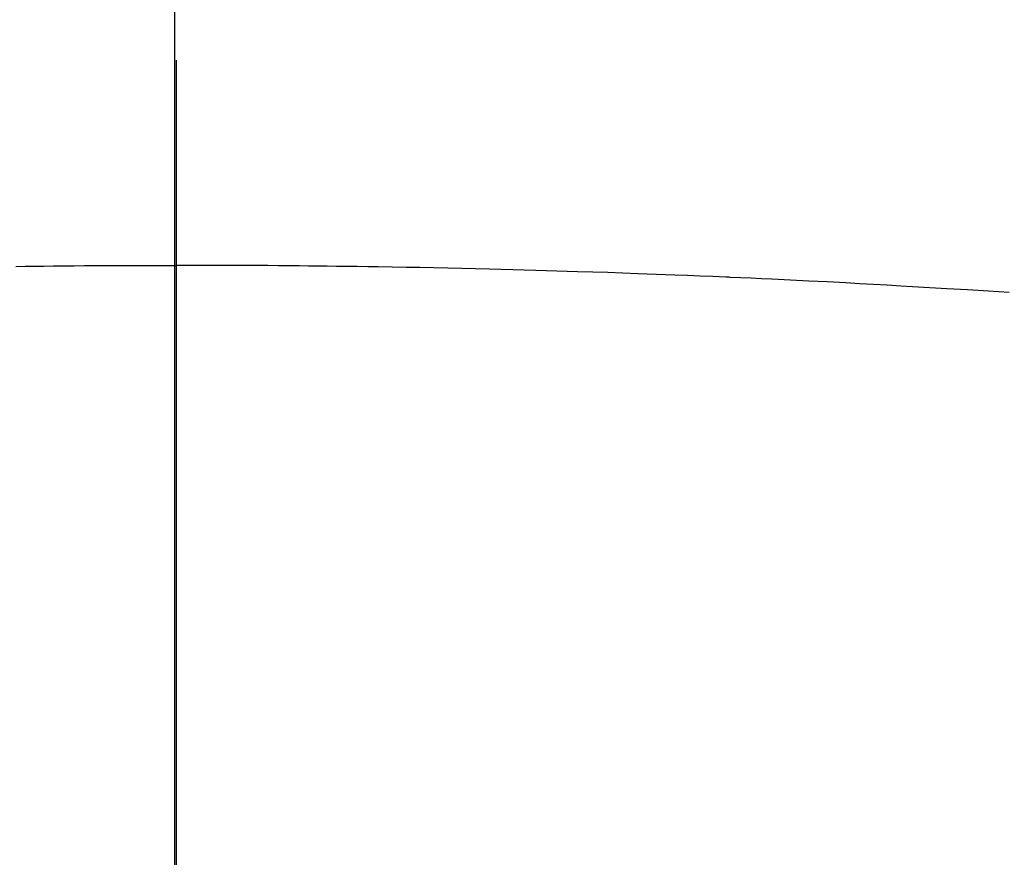
# Model space of a CAD drawing. Extents: x 27948 to 54421, y -33085 to -24215.
# Drawn here: x 43336 to 43345, y -26078 to -26071 of the extents above; entities that cross this region are included whole.
import ezdxf

# ---------------------------------------------------------------- set-up
doc = ezdxf.new("R2010")
doc.units = 0
doc.header["$LTSCALE"] = 50
doc.header["$MEASUREMENT"] = 0
doc.linetypes.add('CENTER2', pattern=[1.125, 0.75, -0.125, 0.125, -0.125])
doc.layers.get('0').update_dxf_attribs({"linetype": 'CONTINUOUS'})
for name, color, linetype in [('150-機器', 8, 'CONTINUOUS'), ('160-文字', 254, 'CONTINUOUS'), ('166-寸法B', 11, 'CONTINUOUS')]:
    doc.layers.add(name, color=color, linetype=linetype)
doc.styles.add('KH001', font='txt')
doc.dimstyles.new('KH1xx030', dxfattribs={"dimscale": 30, "dimtxt": 2, "dimasz": 0.6, "dimexe": 0.3, "dimexo": 1.2, "dimgap": 0.5, "dimtad": 3, "dimdec": 1, "dimdsep": 46, "dimlunit": 6, "dimtxsty": 'KH001', "dimblk": 'DOT', "dimcen": 1, "dimdle": 1, "dimclrd": 256, "dimclre": 256, "dimclrt": 256, "dimadec": 0, "dimazin": 0, "dimtfac": 1, "dimtdec": 1, "dimtix": 1, "dimtmove": 2, "dimatfit": 3, "dimldrblk": 'CLOSEDBLANK', "dimfxl": 1, "dimtolj": 1, "dimtzin": 0, "dimlwd": -1, "dimlwe": -1, "dimarcsym": 0})

# ---------------------------------------------------------------- blocks, each defined once
blk = doc.blocks.new('F402_H')
at = {"layer": '150-機器', "color": 161, "linetype": 'CENTER2'}
blk.add_line((0, 136.0258), (0, -355.4157), dxfattribs=at)
at = {"layer": '150-機器', "color": 13, "linetype": 'Continuous'}
for points in [[(-7.4784, -259.8106), (-7.2926, -259.7984), (-7.1068, -259.7869), (-6.921, -259.7757), (-6.8178, -259.7697), (-6.7146, -259.7637), (-6.6113, -259.7577), (-6.5081, -259.7518), (-6.3839, -259.7447), (-6.2598, -259.7376), (-6.1356, -259.7307), (-6.0114, -259.7239), (-5.8459, -259.7151), (-5.6803, -259.7067), (-5.5148, -259.6986), (-5.3492, -259.691), (-5.2557, -259.6868), (-5.1622, -259.6827), (-5.0687, -259.6784), (-4.9752, -259.674), (-4.9649, -259.6735), (-4.9547, -259.673), (-4.9445, -259.6725), (-4.9343, -259.672), (-4.8201, -259.6669), (-4.7059, -259.6625), (-4.5917, -259.6583), (-4.4775, -259.6541), (-4.3945, -259.6508), (-4.3114, -259.6475), (-4.2284, -259.6443), (-4.1454, -259.6411), (-4.0102, -259.6363), (-3.8751, -259.6318), (-3.74, -259.6275), (-3.6048, -259.6231), (-3.5111, -259.6201), (-3.4173, -259.617), (-3.3236, -259.614), (-3.2298, -259.6112), (-3.1258, -259.6082), (-3.0219, -259.6054), (-2.9179, -259.6027), (-2.8139, -259.6002), (-2.689, -259.5973), (-2.5641, -259.5945), (-2.4392, -259.5918), (-2.3142, -259.5892), (-2.1891, -259.5868), (-2.0639, -259.5844), (-1.9387, -259.5823), (-1.8136, -259.5803), (-1.7198, -259.5789), (-1.6261, -259.5777), (-1.5323, -259.5765), (-1.4386, -259.5753), (-1.3553, -259.5742), (-1.272, -259.5732), (-1.1887, -259.5722), (-1.1054, -259.5713), (-1.0114, -259.5704), (-0.9174, -259.5696), (-0.8234, -259.5689), (-0.7294, -259.5683), (-0.6357, -259.5677), (-0.5419, -259.5671), (-0.4482, -259.5666), (-0.3544, -259.5663), (-0.2658, -259.5661), (-0.1772, -259.5661), (-0.0886, -259.5662), (0, -259.5663)], [(1.4386, -259.5753), (1.3553, -259.5742), (1.272, -259.5732), (1.1887, -259.5722), (1.1054, -259.5713), (1.0114, -259.5704), (0.9174, -259.5696), (0.8234, -259.5689), (0.7294, -259.5683), (0.6357, -259.5677), (0.5419, -259.5671), (0.4482, -259.5666), (0.3544, -259.5663), (0.2658, -259.5661), (0.1772, -259.5661), (0.0886, -259.5662), (0, -259.5663)]]:
    blk.add_lwpolyline(points, dxfattribs=at)
blk = doc.blocks.new('_ClosedBlank')
at = {"color": 0, "linetype": 'ByBlock', "lineweight": -2}
for p, q in [((-1, 0.16667), (0, 0)), ((-1, 0.16667), (-1, -0.16667)), ((0, 0), (-1, -0.16667))]:
    blk.add_line(p, q, dxfattribs=at)
blk = doc.blocks.new('_Dot')
at = {"color": 0, "linetype": 'ByBlock', "lineweight": -2}
blk.add_line((-0.5, 0), (-1, 0), dxfattribs=at)
at = {"color": 0, "linetype": 'ByBlock', "const_width": 0.5}
blk.add_lwpolyline([(-0.25, 0, 1), (0.25, 0, 1)], format="xyb", close=True, dxfattribs=at)

msp = doc.modelspace()

# ---------------------------------------------------------------- linework, layer by layer
at = {"layer": '150-機器', "color": 13}
for radius in [90.5, 80.5]:
    msp.add_circle((43337.1337, -26018.488), radius, dxfattribs=at)
at = {"layer": '166-寸法B'}
msp.add_line((43337.1337, -25887.2521), (43337.1337, -26145.5638), dxfattribs=at)

# ---------------------------------------------------------------- block references
at = {"layer": '150-機器', "xscale": -1}
msp.add_blockref('F402_H', (43337.1483, -25813.278), dxfattribs=at)

# ---------------------------------------------------------------- leaders
at = {"layer": '160-文字', "annotation_type": 0, "has_hookline": 1, "hookline_direction": 1}
for points, text_width in [([(43846.4765, -25793.488), (43686.5337, -27748.4953), (43668.5337, -27748.4953)], 1240.203), ([(44115.4949, -25801.1115), (43925.9958, -28026.1065), (43907.9958, -28026.1065)], 1630.0508)]:
    msp.add_leader(points, dimstyle='KH1xx030', override={"dimgap": 0.5, "dimtad": 1}, dxfattribs=dict(at, text_width=text_width))
at = {"layer": '160-文字'}
msp.add_leader([(43457.1192, -25813.488), (43128.8902, -27487.97)], dimstyle='KH1xx030', override={"dimgap": 0.5, "dimtad": 1}, dxfattribs=at)

doc.saveas('drawing.dxf')
